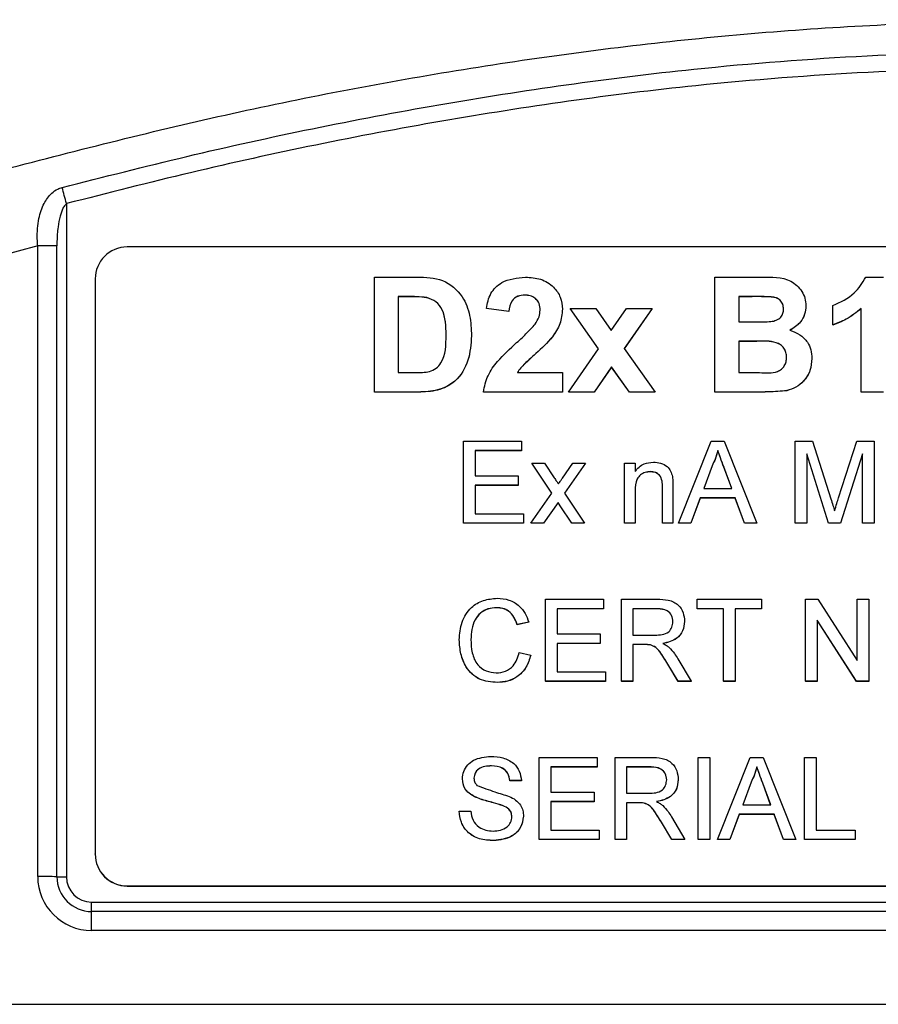
# Model space of a CAD drawing. Units: millimetres. Extents: x -5 to 599, y -5 to 425.
# Drawn here: x 107 to 111, y 192 to 197 of the extents above; entities that cross this region are included whole.
import ezdxf

# ---------------------------------------------------------------- set-up
doc = ezdxf.new("R2010")
doc.units = ezdxf.units.MM

msp = doc.modelspace()

# ---------------------------------------------------------------- linework, layer by layer
at = {"color": 0, "linetype": 'Continuous', "lineweight": 25}
for p, q in [((107.1913, 195.9364), (107.1913, 192.4257)), ((107.0413, 195.7166), (106.8356, 195.6602)), ((107.0413, 192.4274), (107.0413, 195.7166)), ((107.1413, 192.4263), (107.1413, 195.7154)), ((117.1743, 195.7102), (107.5077, 195.7102)), ((107.341, 195.5436), (107.341, 192.5455)), ((108.7963, 195.5528), (109.0186, 195.5528)), ((108.7963, 194.9538), (108.7963, 195.5528)), ((110.5708, 195.5528), (110.8117, 195.5528)), ((110.5708, 194.9538), (110.5708, 195.5528)), ((111.357, 195.5528), (111.4502, 195.5528)), ((108.974, 195.4516), (108.9208, 195.4516)), ((108.9208, 195.4516), (108.9208, 195.055)), ((108.974, 195.4511), (108.9208, 195.4511)), ((108.974, 195.4516), (108.974, 195.4511)), ((109.0693, 195.4463), (109.0693, 195.4457)), ((109.5808, 195.4594), (109.5808, 195.4588)), ((110.7649, 195.4516), (110.6953, 195.4516)), ((110.6953, 195.4516), (110.6953, 195.3194)), ((110.7649, 195.4511), (110.6953, 195.4511)), ((110.7649, 195.4516), (110.7649, 195.4511)), ((109.4968, 195.3739), (109.38, 195.3894)), ((109.38, 195.3894), (109.38, 195.3888)), ((109.4968, 195.3733), (109.38, 195.3888)), ((109.4968, 195.3739), (109.4968, 195.3733)), ((109.7769, 195.3863), (109.7769, 195.3857)), ((109.9649, 195.1796), (109.8159, 195.3894)), ((109.8159, 195.3894), (109.95, 195.3894)), ((109.8159, 195.3894), (109.8159, 195.3888)), ((109.9647, 195.1794), (109.8159, 195.3888)), ((109.95, 195.3894), (110.0312, 195.2751)), ((110.0312, 195.2751), (110.1106, 195.3894)), ((110.2439, 195.3894), (110.0986, 195.1803)), ((110.2439, 195.3888), (110.0988, 195.18)), ((110.1106, 195.3894), (110.2439, 195.3894)), ((110.2439, 195.3894), (110.2439, 195.3888)), ((111.0455, 195.4042), (111.0455, 195.4037)), ((111.1856, 195.3039), (111.1856, 195.405)), ((111.3335, 194.9538), (111.3335, 195.3894)), ((110.6953, 195.3194), (110.7748, 195.3194)), ((111.1856, 195.3039), (111.1856, 195.3033)), ((109.3022, 195.2472), (109.3022, 195.2466)), ((110.7903, 195.2183), (110.6953, 195.2183)), ((110.6953, 195.2183), (110.6953, 195.055)), ((110.7903, 195.2177), (110.6953, 195.2177)), ((110.7903, 195.2183), (110.7903, 195.2177)), ((109.6381, 195.1549), (109.6381, 195.1543)), ((109.8081, 194.9538), (109.9649, 195.1796)), ((110.0986, 195.1803), (110.2595, 194.9538)), ((111.0767, 195.1297), (111.0767, 195.1291)), ((108.9208, 195.055), (109.0089, 195.055)), ((109.5413, 195.055), (109.7769, 195.055)), ((109.7769, 195.055), (109.7769, 194.9538)), ((110.0323, 195.0847), (109.9414, 194.9538)), ((110.0323, 195.0841), (109.9414, 194.9533)), ((110.1253, 194.9538), (110.0323, 195.0847)), ((110.0323, 195.0847), (110.0323, 195.0841)), ((110.1253, 194.9533), (110.0323, 195.0841)), ((110.6953, 195.055), (110.8043, 195.055)), ((109.0252, 194.9538), (108.7963, 194.9538)), ((108.7963, 194.9538), (108.7963, 194.9533)), ((109.0252, 194.9533), (108.7963, 194.9533)), ((109.0252, 194.9538), (109.0252, 194.9533)), ((109.7769, 194.9538), (109.3645, 194.9538)), ((109.3645, 194.9538), (109.3645, 194.9533)), ((109.7769, 194.9533), (109.3645, 194.9533)), ((109.7769, 194.9538), (109.7769, 194.9533)), ((109.9414, 194.9538), (109.8081, 194.9538)), ((109.8081, 194.9538), (109.8081, 194.9533)), ((109.9414, 194.9533), (109.8081, 194.9533)), ((109.9414, 194.9538), (109.9414, 194.9533)), ((110.2595, 194.9538), (110.1253, 194.9538)), ((110.1253, 194.9538), (110.1253, 194.9533)), ((110.2595, 194.9533), (110.1253, 194.9533)), ((110.2595, 194.9538), (110.2595, 194.9533)), ((110.7763, 194.9538), (110.5708, 194.9538)), ((110.5708, 194.9538), (110.5708, 194.9533)), ((110.7763, 194.9533), (110.5708, 194.9533)), ((110.7763, 194.9538), (110.7763, 194.9533)), ((110.9465, 194.9613), (110.9465, 194.9607)), ((111.4502, 194.9538), (111.3335, 194.9538)), ((111.3335, 194.9538), (111.3335, 194.9533)), ((111.4502, 194.9533), (111.3335, 194.9533)), ((109.2605, 194.2701), (109.2605, 194.6979)), ((109.2605, 194.6979), (109.5623, 194.6979)), ((109.5623, 194.6979), (109.5623, 194.6485)), ((110.3818, 194.2701), (110.5518, 194.6979)), ((110.5518, 194.6979), (110.6199, 194.6979)), ((110.6199, 194.6979), (110.7898, 194.2701)), ((110.9892, 194.2701), (110.9892, 194.6979)), ((110.9892, 194.6979), (111.08, 194.6979)), ((111.08, 194.6979), (111.1757, 194.3977)), ((111.216, 194.4028), (111.3107, 194.6979)), ((111.3107, 194.6979), (111.4008, 194.6979)), ((111.4008, 194.6979), (111.4008, 194.2701)), ((109.5623, 194.6485), (109.3209, 194.6485)), ((109.3209, 194.6485), (109.3209, 194.5169)), ((109.5623, 194.6479), (109.3209, 194.6479)), ((109.5623, 194.6485), (109.5623, 194.6479)), ((110.5858, 194.6485), (110.5858, 194.6479)), ((111.1631, 194.2701), (111.0495, 194.632)), ((111.0495, 194.632), (111.0495, 194.2701)), ((111.1631, 194.2695), (111.0495, 194.6315)), ((111.3404, 194.632), (111.2262, 194.2701)), ((111.3404, 194.6315), (111.2262, 194.2695)), ((111.3404, 194.2701), (111.3404, 194.632)), ((109.7215, 194.4264), (109.6172, 194.5827)), ((109.6172, 194.5827), (109.683, 194.5827)), ((109.6172, 194.5827), (109.6172, 194.5821)), ((109.7213, 194.4261), (109.6172, 194.5821)), ((109.683, 194.5827), (109.7337, 194.5068)), ((109.7763, 194.5044), (109.8312, 194.5827)), ((109.8969, 194.5827), (109.7872, 194.4265)), ((109.8969, 194.5821), (109.7874, 194.4262)), ((109.8312, 194.5827), (109.8969, 194.5827)), ((109.8969, 194.5827), (109.8969, 194.5821)), ((110.1001, 194.2701), (110.1001, 194.5827)), ((110.1001, 194.5827), (110.155, 194.5827)), ((110.155, 194.5827), (110.155, 194.5391)), ((110.235, 194.5388), (110.235, 194.5382)), ((110.5566, 194.5695), (110.5128, 194.4511)), ((110.5566, 194.5689), (110.513, 194.4511)), ((110.5566, 194.5695), (110.5566, 194.5689)), ((110.6589, 194.4511), (110.6173, 194.5635)), ((110.6173, 194.5635), (110.6173, 194.5629)), ((110.6587, 194.4511), (110.6173, 194.5629)), ((109.3209, 194.5169), (109.5459, 194.5169)), ((109.5459, 194.5169), (109.5459, 194.4675)), ((109.5459, 194.4675), (109.3209, 194.4675)), ((109.3209, 194.4675), (109.3209, 194.3194)), ((109.5459, 194.4669), (109.3209, 194.4669)), ((109.5459, 194.4675), (109.5459, 194.4669)), ((110.155, 194.4377), (110.155, 194.2701)), ((110.2977, 194.2701), (110.2977, 194.4567)), ((110.3526, 194.4613), (110.3526, 194.2701)), ((110.5128, 194.4511), (110.6589, 194.4511)), ((109.6117, 194.2701), (109.7215, 194.4264)), ((109.7872, 194.4265), (109.8916, 194.2701)), ((110.4946, 194.4017), (110.4459, 194.2701)), ((110.4946, 194.4011), (110.4459, 194.2695)), ((110.6771, 194.4017), (110.4946, 194.4017)), ((110.4946, 194.4017), (110.4946, 194.4011)), ((110.6771, 194.4011), (110.4946, 194.4011)), ((110.7258, 194.2701), (110.6771, 194.4017)), ((110.6771, 194.4017), (110.6771, 194.4011)), ((110.7258, 194.2695), (110.6771, 194.4011)), ((109.7535, 194.3783), (109.6775, 194.2701)), ((109.7535, 194.3777), (109.6775, 194.2695)), ((109.765, 194.3613), (109.7535, 194.3783)), ((109.7535, 194.3783), (109.7535, 194.3777)), ((109.765, 194.3608), (109.7535, 194.3777)), ((109.8258, 194.2701), (109.765, 194.3613)), ((109.765, 194.3613), (109.765, 194.3608)), ((109.8258, 194.2695), (109.765, 194.3608)), ((109.3209, 194.3194), (109.5733, 194.3194)), ((109.5733, 194.3194), (109.5733, 194.2701)), ((109.5733, 194.2701), (109.2605, 194.2701)), ((109.2605, 194.2701), (109.2605, 194.2695)), ((109.5733, 194.2695), (109.2605, 194.2695)), ((109.5733, 194.2701), (109.5733, 194.2695)), ((109.6775, 194.2701), (109.6117, 194.2701)), ((109.6117, 194.2701), (109.6117, 194.2695)), ((109.6775, 194.2695), (109.6117, 194.2695)), ((109.6775, 194.2701), (109.6775, 194.2695)), ((109.8916, 194.2701), (109.8258, 194.2701)), ((109.8258, 194.2701), (109.8258, 194.2695)), ((109.8916, 194.2695), (109.8258, 194.2695)), ((109.8916, 194.2701), (109.8916, 194.2695)), ((110.155, 194.2701), (110.1001, 194.2701)), ((110.1001, 194.2701), (110.1001, 194.2695)), ((110.155, 194.2695), (110.1001, 194.2695)), ((110.155, 194.2701), (110.155, 194.2695)), ((110.3526, 194.2701), (110.2977, 194.2701)), ((110.2977, 194.2701), (110.2977, 194.2695)), ((110.3526, 194.2695), (110.2977, 194.2695)), ((110.3526, 194.2701), (110.3526, 194.2695)), ((110.4459, 194.2701), (110.3818, 194.2701)), ((110.3818, 194.2701), (110.3818, 194.2695)), ((110.4459, 194.2695), (110.3818, 194.2695)), ((110.4459, 194.2701), (110.4459, 194.2695)), ((110.7898, 194.2701), (110.7258, 194.2701)), ((110.7258, 194.2701), (110.7258, 194.2695)), ((110.7898, 194.2695), (110.7258, 194.2695)), ((110.7898, 194.2701), (110.7898, 194.2695)), ((111.0495, 194.2701), (110.9892, 194.2701)), ((110.9892, 194.2701), (110.9892, 194.2695)), ((111.0495, 194.2695), (110.9892, 194.2695)), ((111.0495, 194.2701), (111.0495, 194.2695)), ((111.2262, 194.2701), (111.1631, 194.2701)), ((111.1631, 194.2701), (111.1631, 194.2695)), ((111.2262, 194.2695), (111.1631, 194.2695)), ((111.2262, 194.2701), (111.2262, 194.2695)), ((111.4008, 194.2701), (111.3404, 194.2701)), ((111.3404, 194.2701), (111.3404, 194.2695)), ((111.4008, 194.2695), (111.3404, 194.2695)), ((111.4008, 194.2701), (111.4008, 194.2695)), ((109.6886, 193.4454), (109.6886, 193.8732)), ((109.6886, 193.8732), (109.9904, 193.8732)), ((109.9904, 193.8732), (109.9904, 193.8238)), ((110.0837, 193.4454), (110.0837, 193.8732)), ((110.0837, 193.8732), (110.2694, 193.8732)), ((110.4788, 193.8238), (110.4788, 193.8732)), ((110.4788, 193.8732), (110.8136, 193.8732)), ((110.8136, 193.8732), (110.8136, 193.8238)), ((111.0441, 193.4454), (111.0441, 193.8732)), ((111.0441, 193.8732), (111.1079, 193.8732)), ((111.1079, 193.8732), (111.313, 193.5539)), ((111.313, 193.5539), (111.313, 193.8732)), ((111.313, 193.8732), (111.3733, 193.8732)), ((111.3733, 193.8732), (111.3733, 193.4454)), ((109.4329, 193.8293), (109.4329, 193.8287)), ((109.9904, 193.8238), (109.7489, 193.8238)), ((109.7489, 193.8238), (109.7489, 193.6922)), ((109.9904, 193.8232), (109.7489, 193.8232)), ((109.9904, 193.8238), (109.9904, 193.8232)), ((110.2716, 193.8238), (110.144, 193.8238)), ((110.144, 193.8238), (110.144, 193.6867)), ((110.2716, 193.8232), (110.144, 193.8232)), ((110.2716, 193.8238), (110.2716, 193.8232)), ((110.616, 193.8238), (110.4788, 193.8238)), ((110.4788, 193.8238), (110.4788, 193.8232)), ((110.616, 193.8232), (110.4788, 193.8232)), ((110.616, 193.4454), (110.616, 193.8238)), ((110.8136, 193.8238), (110.6764, 193.8238)), ((110.6764, 193.8238), (110.6764, 193.4454)), ((110.8136, 193.8232), (110.6764, 193.8232)), ((110.8136, 193.8238), (110.8136, 193.8232)), ((109.6007, 193.7543), (109.5404, 193.7414)), ((109.6007, 193.7537), (109.5404, 193.7408)), ((109.5404, 193.7414), (109.5404, 193.7408)), ((109.6007, 193.7543), (109.6007, 193.7537)), ((110.413, 193.7578), (110.413, 193.7572)), ((111.3095, 193.4454), (111.1044, 193.7646)), ((111.1044, 193.7646), (111.1044, 193.4454)), ((111.3095, 193.4448), (111.1044, 193.764)), ((109.7489, 193.6922), (109.9739, 193.6922)), ((109.9739, 193.6922), (109.9739, 193.6428)), ((110.144, 193.6867), (110.2587, 193.6867)), ((109.2385, 193.6624), (109.2385, 193.6618)), ((109.9739, 193.6428), (109.7489, 193.6428)), ((109.7489, 193.6428), (109.7489, 193.4947)), ((109.9739, 193.6422), (109.7489, 193.6422)), ((109.9739, 193.6428), (109.9739, 193.6422)), ((110.2059, 193.6373), (110.144, 193.6373)), ((110.144, 193.6373), (110.144, 193.4454)), ((110.2059, 193.6367), (110.144, 193.6367)), ((110.2059, 193.6373), (110.2059, 193.6367)), ((110.2356, 193.6354), (110.2356, 193.6348)), ((109.5514, 193.5964), (109.6117, 193.5823)), ((109.6117, 193.5823), (109.6117, 193.5817)), ((110.3778, 193.5635), (110.448, 193.4454)), ((110.3788, 193.4454), (110.3255, 193.5357)), ((110.3255, 193.5357), (110.3255, 193.5351)), ((110.3788, 193.4448), (110.3255, 193.5351)), ((109.7489, 193.4947), (110.0014, 193.4947)), ((110.0014, 193.4947), (110.0014, 193.4454)), ((109.437, 193.4399), (109.437, 193.4393)), ((110.0014, 193.4454), (109.6886, 193.4454)), ((109.6886, 193.4454), (109.6886, 193.4448)), ((110.0014, 193.4448), (109.6886, 193.4448)), ((110.0014, 193.4454), (110.0014, 193.4448)), ((110.144, 193.4454), (110.0837, 193.4454)), ((110.0837, 193.4454), (110.0837, 193.4448)), ((110.144, 193.4448), (110.0837, 193.4448)), ((110.144, 193.4454), (110.144, 193.4448)), ((110.448, 193.4454), (110.3788, 193.4454)), ((110.3788, 193.4454), (110.3788, 193.4448)), ((110.448, 193.4448), (110.3788, 193.4448)), ((110.448, 193.4454), (110.448, 193.4448)), ((110.6764, 193.4454), (110.616, 193.4454)), ((110.616, 193.4454), (110.616, 193.4448)), ((110.6764, 193.4448), (110.616, 193.4448)), ((110.6764, 193.4454), (110.6764, 193.4448)), ((111.1044, 193.4454), (111.0441, 193.4454)), ((111.0441, 193.4454), (111.0441, 193.4448)), ((111.1044, 193.4448), (111.0441, 193.4448)), ((111.1044, 193.4454), (111.1044, 193.4448)), ((111.3733, 193.4454), (111.3095, 193.4454)), ((111.3095, 193.4454), (111.3095, 193.4448)), ((111.3733, 193.4448), (111.3095, 193.4448)), ((111.3733, 193.4454), (111.3733, 193.4448)), ((109.406, 193.0046), (109.406, 193.004)), ((109.6556, 192.6207), (109.6556, 193.0484)), ((109.6556, 193.0484), (109.9575, 193.0484)), ((109.9575, 192.9991), (109.716, 192.9991)), ((109.716, 192.9991), (109.716, 192.8675)), ((109.9575, 192.9985), (109.716, 192.9985)), ((109.9575, 193.0484), (109.9575, 192.9991)), ((109.9575, 192.9991), (109.9575, 192.9985)), ((110.0508, 192.6207), (110.0508, 193.0484)), ((110.0508, 193.0484), (110.2365, 193.0484)), ((110.2387, 192.9991), (110.1111, 192.9991)), ((110.1111, 192.9991), (110.1111, 192.862)), ((110.2387, 192.9985), (110.1111, 192.9985)), ((110.2387, 192.9991), (110.2387, 192.9985)), ((110.4843, 193.0484), (110.5447, 193.0484)), ((110.4843, 192.6207), (110.4843, 193.0484)), ((110.5447, 193.0484), (110.5447, 192.6207)), ((110.5849, 192.6207), (110.7548, 193.0484)), ((110.7548, 193.0484), (110.8229, 193.0484)), ((110.7889, 192.9991), (110.7889, 192.9985)), ((110.8229, 193.0484), (110.9929, 192.6207)), ((111.0386, 192.6207), (111.0386, 193.0484)), ((111.0386, 193.0484), (111.0989, 193.0484)), ((111.0989, 193.0484), (111.0989, 192.67)), ((109.255, 192.9368), (109.255, 192.9362)), ((109.5623, 192.9278), (109.502, 192.9278)), ((109.502, 192.9278), (109.502, 192.9272)), ((109.5623, 192.9272), (109.502, 192.9272)), ((109.5623, 192.9278), (109.5623, 192.9272)), ((110.38, 192.9331), (110.38, 192.9325)), ((110.7596, 192.9201), (110.7158, 192.8016)), ((110.7596, 192.9195), (110.716, 192.8016)), ((110.7596, 192.9201), (110.7596, 192.9195)), ((110.8619, 192.8016), (110.8203, 192.9141)), ((110.8203, 192.9141), (110.8203, 192.9135)), ((110.8617, 192.8016), (110.8203, 192.9135)), ((109.716, 192.8675), (109.941, 192.8675)), ((109.941, 192.8675), (109.941, 192.8181)), ((110.1111, 192.862), (110.2258, 192.862)), ((109.3182, 192.8443), (109.3182, 192.8437)), ((109.4673, 192.7969), (109.4673, 192.7964)), ((109.941, 192.8181), (109.716, 192.8181)), ((109.716, 192.8181), (109.716, 192.67)), ((109.941, 192.8175), (109.716, 192.8175)), ((109.941, 192.8181), (109.941, 192.8175)), ((110.1729, 192.8126), (110.1111, 192.8126)), ((110.1111, 192.8126), (110.1111, 192.6207)), ((110.1729, 192.812), (110.1111, 192.812)), ((110.1729, 192.8126), (110.1729, 192.812)), ((110.2027, 192.8106), (110.2027, 192.8101)), ((110.7158, 192.8016), (110.8619, 192.8016)), ((109.2385, 192.7687), (109.2989, 192.7687)), ((109.2385, 192.7687), (109.2385, 192.7682)), ((109.5733, 192.7421), (109.5733, 192.7415)), ((110.6976, 192.7523), (110.6489, 192.6207)), ((110.6976, 192.7517), (110.6489, 192.6201)), ((110.8801, 192.7523), (110.6976, 192.7523)), ((110.6976, 192.7523), (110.6976, 192.7517)), ((110.8801, 192.7517), (110.6976, 192.7517)), ((110.9288, 192.6207), (110.8801, 192.7523)), ((110.8801, 192.7523), (110.8801, 192.7517)), ((110.9288, 192.6201), (110.8801, 192.7517)), ((110.3459, 192.6207), (110.2926, 192.711)), ((110.2926, 192.711), (110.2926, 192.7104)), ((110.3459, 192.6201), (110.2926, 192.7104)), ((110.3449, 192.7387), (110.4151, 192.6207)), ((109.716, 192.67), (109.9684, 192.67)), ((109.9684, 192.67), (109.9684, 192.6207)), ((111.0989, 192.67), (111.302, 192.67)), ((111.302, 192.67), (111.302, 192.6207)), ((109.4178, 192.6152), (109.4178, 192.6146)), ((109.9684, 192.6207), (109.6556, 192.6207)), ((109.6556, 192.6207), (109.6556, 192.6201)), ((109.9684, 192.6201), (109.6556, 192.6201)), ((109.9684, 192.6207), (109.9684, 192.6201)), ((110.1111, 192.6207), (110.0508, 192.6207)), ((110.0508, 192.6207), (110.0508, 192.6201)), ((110.1111, 192.6201), (110.0508, 192.6201)), ((110.1111, 192.6207), (110.1111, 192.6201)), ((110.4151, 192.6207), (110.3459, 192.6207)), ((110.3459, 192.6207), (110.3459, 192.6201)), ((110.4151, 192.6201), (110.3459, 192.6201)), ((110.4151, 192.6207), (110.4151, 192.6201)), ((110.5447, 192.6207), (110.4843, 192.6207)), ((110.4843, 192.6207), (110.4843, 192.6201)), ((110.5447, 192.6201), (110.4843, 192.6201)), ((110.5447, 192.6207), (110.5447, 192.6201)), ((110.6489, 192.6207), (110.5849, 192.6207)), ((110.5849, 192.6207), (110.5849, 192.6201)), ((110.6489, 192.6201), (110.5849, 192.6201)), ((110.6489, 192.6207), (110.6489, 192.6201)), ((110.9929, 192.6207), (110.9288, 192.6207)), ((110.9288, 192.6207), (110.9288, 192.6201)), ((110.9929, 192.6201), (110.9288, 192.6201)), ((110.9929, 192.6207), (110.9929, 192.6201)), ((111.302, 192.6207), (111.0386, 192.6207)), ((111.0386, 192.6207), (111.0386, 192.6201)), ((111.302, 192.6201), (111.0386, 192.6201)), ((111.302, 192.6207), (111.302, 192.6201)), ((107.341, 192.5443), (107.341, 192.5455)), ((107.5077, 192.3789), (117.1743, 192.3789)), ((107.5077, 192.3777), (107.5077, 192.3789)), ((107.5077, 192.3777), (117.1743, 192.3777)), ((107.3226, 192.2944), (117.3226, 192.2944)), ((107.3226, 192.2451), (107.3226, 192.2944)), ((107.3226, 192.1463), (107.3226, 192.2451)), ((117.3226, 192.2451), (107.3226, 192.2451)), ((117.3226, 192.1463), (107.3226, 192.1463)), ((106.7944, 191.7612), (117.8507, 191.7612)), ((106.7946, 191.7612), (117.8505, 191.7612))]:
    msp.add_line(p, q, dxfattribs=at)
for centre, radius, start, end in [((91.882, 191.9157), 15.8284, 14.71566, 15.03023), ((107.0454, 191.7699), 3.9467, 88.6076, 90.0594), ((107.5076, 195.5436), 0.1666, 89.9825, 179.9825), ((107.5076, 192.5455), 0.1666, 180.0175, 270.0175), ((107.5076, 192.5443), 0.1666, 180.0175, 270.0175), ((107.3225, 192.4275), 0.2812, 180.0175, 270.0175), ((107.0454, 188.4808), 3.9467, 88.6076, 90.0594), ((107.3225, 192.4263), 0.1813, 180.0175, 270.0175), ((107.1892, 194.399), 1.9733, 268.6076, 270.0594), ((107.3225, 192.4257), 0.1313, 180.0175, 270.0175)]:
    msp.add_arc(centre, radius, start, end, dxfattribs=at)
for points, knots in [([(106.7172, 196.0757), (107.1124, 196.1788), (107.9029, 196.3851), (109.1106, 196.6231), (110.3342, 196.7953), (111.6507, 196.8949), (112.9681, 196.8957), (114.2778, 196.7987), (115.5022, 196.6288), (116.7211, 196.3903), (117.5257, 196.1806), (117.928, 196.0757)], [0, 0, 0, 0, 0.107841, 0.215668, 0.324819, 0.433958, 0.564023, 0.672254, 0.780496, 0.890241, 1, 1, 1, 1]), ([(107.169, 196.0204), (107.3851, 196.0755), (108.0347, 196.2409), (109.1305, 196.4648), (110.6146, 196.6766), (112.2717, 196.7616), (114.0843, 196.6709), (115.8262, 196.4241), (116.9446, 196.1505), (117.4762, 196.0204)], [0, 0, 0, 0, 0.06413, 0.192792, 0.32143, 0.494985, 0.669011, 0.84267, 1, 1, 1, 1]), ([(117.4539, 195.9364), (116.9242, 196.066), (115.8105, 196.3385), (114.0762, 196.5843), (112.2722, 196.6746), (110.6228, 196.59), (109.1451, 196.3791), (108.0537, 196.1561), (107.4066, 195.9913), (107.1913, 195.9364)], [0, 0, 0, 0, 0.157443, 0.331029, 0.504983, 0.678465, 0.807125, 0.935809, 1, 1, 1, 1]), ([(107.0413, 195.7166), (107.0405, 195.7285), (107.0373, 195.7769), (107.0432, 195.8537), (107.0688, 195.9345), (107.1053, 195.9852), (107.1411, 196.0112), (107.1613, 196.0179), (107.169, 196.0204)], [0, 0, 0, 0, 0.097717, 0.397725, 0.634931, 0.82649, 0.93421, 1, 1, 1, 1]), ([(107.1913, 195.9364), (107.1862, 195.931), (107.179, 195.9233), (107.1676, 195.9013), (107.1559, 195.8667), (107.1457, 195.8092), (107.1417, 195.7569), (107.1413, 195.7236), (107.1413, 195.7154)], [0, 0, 0, 0, 0.094869, 0.136155, 0.321166, 0.569649, 0.894726, 1, 1, 1, 1]), ([(109.0186, 195.5528), (109.0645, 195.5521), (109.1557, 195.551), (109.2573, 195.4627), (109.2981, 195.3531), (109.3008, 195.2826), (109.3022, 195.2472)], [0, 0, 0, 0, 0.280516, 0.558298, 0.778782, 1, 1, 1, 1]), ([(109.38, 195.3894), (109.3853, 195.4163), (109.3958, 195.47), (109.4689, 195.5429), (109.5399, 195.549), (109.5833, 195.5528)], [0, 0, 0, 0, 0.281265, 0.560565, 1, 1, 1, 1]), ([(109.5833, 195.5528), (109.6103, 195.5513), (109.6641, 195.5485), (109.7297, 195.5076), (109.7698, 195.4494), (109.7746, 195.4073), (109.7769, 195.3863)], [0, 0, 0, 0, 0.280767, 0.559545, 0.779936, 1, 1, 1, 1]), ([(110.8117, 195.5528), (110.8663, 195.5542), (110.9483, 195.5564), (111.0197, 195.4914), (111.0426, 195.4437), (111.0445, 195.4174), (111.0455, 195.4042)], [0, 0, 0, 0, 0.499726, 0.748942, 0.874458, 1, 1, 1, 1]), ([(111.1856, 195.405), (111.2263, 195.4231), (111.2988, 195.4555), (111.3392, 195.5231), (111.357, 195.5528)], [0, 0, 0, 0, 0.561037, 1, 1, 1, 1]), ([(109.0693, 195.4463), (109.0516, 195.4483), (109.0199, 195.4518), (108.988, 195.4517), (108.974, 195.4516)], [0, 0, 0, 0, 0.559752, 1, 1, 1, 1]), ([(109.0693, 195.4457), (109.0516, 195.4477), (109.0199, 195.4512), (108.988, 195.4511), (108.974, 195.4511)], [0, 0, 0, 0, 0.559752, 1, 1, 1, 1]), ([(109.1699, 195.2518), (109.1694, 195.2975), (109.1687, 195.361), (109.1199, 195.4291), (109.0862, 195.4405), (109.0693, 195.4463)], [0, 0, 0, 0, 0.560182, 0.780101, 1, 1, 1, 1]), ([(109.1699, 195.2513), (109.1694, 195.2969), (109.1687, 195.3604), (109.1199, 195.4285), (109.0862, 195.44), (109.0693, 195.4457)], [0, 0, 0, 0, 0.560182, 0.780101, 1, 1, 1, 1]), ([(109.5808, 195.4594), (109.5681, 195.4586), (109.5427, 195.4569), (109.5047, 195.427), (109.4998, 195.394), (109.4968, 195.3739)], [0, 0, 0, 0, 0.2814149, 0.5607359, 1, 1, 1, 1]), ([(109.5808, 195.4588), (109.5681, 195.458), (109.5427, 195.4563), (109.5047, 195.4264), (109.4998, 195.3934), (109.4968, 195.3733)], [0, 0, 0, 0, 0.281415, 0.560736, 1, 1, 1, 1]), ([(109.6602, 195.3803), (109.6595, 195.3923), (109.658, 195.4162), (109.6368, 195.4439), (109.6089, 195.4577), (109.5902, 195.4588), (109.5808, 195.4594)], [0, 0, 0, 0, 0.280349, 0.558515, 0.779047, 1, 1, 1, 1]), ([(109.6602, 195.3797), (109.6595, 195.3917), (109.658, 195.4156), (109.6368, 195.4433), (109.6089, 195.4571), (109.5902, 195.4583), (109.5808, 195.4588)], [0, 0, 0, 0, 0.280349, 0.558515, 0.779047, 1, 1, 1, 1]), ([(110.9288, 195.3869), (110.9281, 195.3953), (110.9269, 195.4121), (110.9118, 195.4333), (110.8902, 195.4471), (110.8397, 195.4523), (110.7981, 195.4519), (110.7649, 195.4516)], [0, 0, 0, 0, 0.124773, 0.249236, 0.373749, 0.498711, 1, 1, 1, 1]), ([(110.9288, 195.3863), (110.9281, 195.3947), (110.9269, 195.4115), (110.9118, 195.4327), (110.8902, 195.4465), (110.8397, 195.4517), (110.7981, 195.4513), (110.7649, 195.4511)], [0, 0, 0, 0, 0.1247734, 0.2492355, 0.3737494, 0.4987107, 1, 1, 1, 1]), ([(109.6336, 195.3073), (109.6418, 195.3198), (109.6564, 195.3422), (109.659, 195.3686), (109.6602, 195.3803)], [0, 0, 0, 0, 0.560032, 1, 1, 1, 1]), ([(109.7769, 195.3863), (109.774, 195.3602), (109.7681, 195.3082), (109.7177, 195.2275), (109.6683, 195.1824), (109.6381, 195.1549)], [0, 0, 0, 0, 0.279259, 0.559231, 1, 1, 1, 1]), ([(109.7769, 195.3857), (109.774, 195.3597), (109.7681, 195.3076), (109.7177, 195.2269), (109.6683, 195.1818), (109.6381, 195.1543)], [0, 0, 0, 0, 0.279259, 0.559231, 1, 1, 1, 1]), ([(110.8632, 195.3214), (110.8727, 195.3231), (110.8916, 195.3266), (110.9146, 195.3421), (110.9272, 195.3642), (110.9283, 195.3793), (110.9288, 195.3869)], [0, 0, 0, 0, 0.280529, 0.55997, 0.779715, 1, 1, 1, 1]), ([(111.0455, 195.4042), (111.0442, 195.3892), (111.0415, 195.3591), (111.0151, 195.3102), (110.9821, 195.2891), (110.962, 195.2763)], [0, 0, 0, 0, 0.280844, 0.561549, 1, 1, 1, 1]), ([(111.0455, 195.4037), (111.0442, 195.3886), (111.0415, 195.3585), (111.0151, 195.3096), (110.9821, 195.2885), (110.962, 195.2757)], [0, 0, 0, 0, 0.280844, 0.561549, 1, 1, 1, 1]), ([(111.3335, 195.3894), (111.3083, 195.3692), (111.2633, 195.333), (111.2094, 195.3128), (111.1856, 195.3039)], [0, 0, 0, 0, 0.559758, 1, 1, 1, 1]), ([(111.3335, 195.3888), (111.3083, 195.3686), (111.2633, 195.3324), (111.2094, 195.3122), (111.1856, 195.3033)], [0, 0, 0, 0, 0.5597584, 1, 1, 1, 1]), ([(110.7748, 195.3194), (110.7914, 195.3193), (110.8208, 195.3192), (110.8503, 195.3207), (110.8632, 195.3214)], [0, 0, 0, 0, 0.560066, 1, 1, 1, 1]), ([(109.5377, 195.2117), (109.5566, 195.2286), (109.5902, 195.2588), (109.6203, 195.2925), (109.6336, 195.3073)], [0, 0, 0, 0, 0.5602, 1, 1, 1, 1]), ([(110.962, 195.2763), (110.9797, 195.2697), (111.015, 195.2565), (111.0531, 195.2185), (111.0739, 195.1741), (111.0757, 195.1445), (111.0767, 195.1297)], [0, 0, 0, 0, 0.280055, 0.559635, 0.77967, 1, 1, 1, 1]), ([(109.0089, 195.055), (109.0342, 195.055), (109.0721, 195.055), (109.1192, 195.0753), (109.1691, 195.1341), (109.1695, 195.1995), (109.1699, 195.2518)], [0, 0, 0, 0, 0.251181, 0.376479, 0.501445, 1, 1, 1, 1]), ([(109.3022, 195.2472), (109.2992, 195.2041), (109.2934, 195.1182), (109.2298, 195.009), (109.1271, 194.9572), (109.0592, 194.955), (109.0252, 194.9538)], [0, 0, 0, 0, 0.280642, 0.559472, 0.779057, 1, 1, 1, 1]), ([(109.3022, 195.2466), (109.2992, 195.2035), (109.2934, 195.1176), (109.2298, 195.0084), (109.1271, 194.9566), (109.0592, 194.9544), (109.0252, 194.9533)], [0, 0, 0, 0, 0.280642, 0.559472, 0.779057, 1, 1, 1, 1]), ([(109.3645, 194.9538), (109.3706, 194.9831), (109.383, 195.0417), (109.4475, 195.1285), (109.5035, 195.1802), (109.5377, 195.2117)], [0, 0, 0, 0, 0.279473, 0.559274, 1, 1, 1, 1]), ([(110.9444, 195.1349), (110.9439, 195.1433), (110.943, 195.1602), (110.9319, 195.1834), (110.9139, 195.2015), (110.8671, 195.222), (110.8244, 195.2199), (110.7903, 195.2183)], [0, 0, 0, 0, 0.125168, 0.250022, 0.374839, 0.499742, 1, 1, 1, 1]), ([(110.9444, 195.1343), (110.9439, 195.1428), (110.943, 195.1596), (110.9319, 195.1828), (110.9139, 195.201), (110.8671, 195.2214), (110.8244, 195.2193), (110.7903, 195.2177)], [0, 0, 0, 0, 0.125168, 0.2500225, 0.3748387, 0.4997424, 1, 1, 1, 1]), ([(109.6381, 195.1549), (109.6263, 195.1442), (109.607, 195.1267), (109.5805, 195.1021), (109.5583, 195.0806), (109.547, 195.0635), (109.5413, 195.055)], [0, 0, 0, 0, 0.340053, 0.560089, 0.780125, 1, 1, 1, 1]), ([(109.6381, 195.1543), (109.6263, 195.1437), (109.607, 195.1262), (109.5805, 195.1015), (109.5583, 195.08), (109.547, 195.0629), (109.5413, 195.0544)], [0, 0, 0, 0, 0.340053, 0.560089, 0.780125, 1, 1, 1, 1]), ([(110.8043, 195.055), (110.8362, 195.0527), (110.8762, 195.0499), (110.9184, 195.0717), (110.9339, 195.0897), (110.9432, 195.1115), (110.944, 195.1271), (110.9444, 195.1349)], [0, 0, 0, 0, 0.50018, 0.624975, 0.74991, 0.874826, 1, 1, 1, 1]), ([(111.0767, 195.1297), (111.0749, 195.108), (111.0715, 195.0648), (111.0377, 195.0132), (110.9953, 194.9764), (110.9628, 194.9663), (110.9465, 194.9613)], [0, 0, 0, 0, 0.280043, 0.559673, 0.779965, 1, 1, 1, 1]), ([(111.0767, 195.1291), (111.0749, 195.1075), (111.0715, 195.0642), (111.0377, 195.0126), (110.9953, 194.9758), (110.9628, 194.9657), (110.9465, 194.9607)], [0, 0, 0, 0, 0.280043, 0.559673, 0.779965, 1, 1, 1, 1]), ([(110.9465, 194.9613), (110.9148, 194.9585), (110.8582, 194.9537), (110.8013, 194.9538), (110.7763, 194.9538)], [0, 0, 0, 0, 0.559786, 1, 1, 1, 1]), ([(110.9465, 194.9607), (110.9148, 194.9579), (110.8582, 194.9531), (110.8013, 194.9532), (110.7763, 194.9533)], [0, 0, 0, 0, 0.559786, 1, 1, 1, 1]), ([(110.5858, 194.6485), (110.5817, 194.6332), (110.5744, 194.606), (110.562, 194.5806), (110.5566, 194.5695)], [0, 0, 0, 0, 0.559915, 1, 1, 1, 1]), ([(110.5858, 194.6479), (110.5817, 194.6327), (110.5744, 194.6054), (110.562, 194.5801), (110.5566, 194.5689)], [0, 0, 0, 0, 0.559915, 1, 1, 1, 1]), ([(110.6173, 194.5635), (110.6114, 194.5794), (110.6009, 194.6077), (110.5904, 194.636), (110.5858, 194.6485)], [0, 0, 0, 0, 0.560002, 1, 1, 1, 1]), ([(110.6173, 194.5629), (110.6114, 194.5788), (110.6009, 194.6071), (110.5904, 194.6354), (110.5858, 194.6479)], [0, 0, 0, 0, 0.560002, 1, 1, 1, 1]), ([(110.155, 194.5391), (110.1614, 194.5473), (110.1743, 194.5639), (110.2068, 194.5842), (110.2338, 194.5867), (110.2503, 194.5882)], [0, 0, 0, 0, 0.2805539, 0.5608154, 1, 1, 1, 1]), ([(110.235, 194.5388), (110.2258, 194.5381), (110.2075, 194.5365), (110.1826, 194.5234), (110.1564, 194.4918), (110.1556, 194.46), (110.155, 194.4377)], [0, 0, 0, 0, 0.1872728, 0.3743615, 0.56054, 1, 1, 1, 1]), ([(110.2977, 194.4567), (110.2976, 194.4678), (110.2975, 194.4898), (110.2862, 194.5201), (110.2611, 194.5365), (110.2437, 194.538), (110.235, 194.5388)], [0, 0, 0, 0, 0.28168, 0.559785, 0.779587, 1, 1, 1, 1]), ([(110.2503, 194.5882), (110.2631, 194.5871), (110.2886, 194.585), (110.3215, 194.5686), (110.342, 194.5418), (110.3472, 194.5223), (110.3498, 194.5126)], [0, 0, 0, 0, 0.280216, 0.559971, 0.779636, 1, 1, 1, 1]), ([(109.7337, 194.5068), (109.7377, 194.5008), (109.7449, 194.4901), (109.7521, 194.4793), (109.7553, 194.4745)], [0, 0, 0, 0, 0.559998, 1, 1, 1, 1]), ([(109.7553, 194.4745), (109.7592, 194.4801), (109.7662, 194.4901), (109.7732, 194.5001), (109.7763, 194.5044)], [0, 0, 0, 0, 0.56, 1, 1, 1, 1]), ([(110.235, 194.5382), (110.2258, 194.5375), (110.2075, 194.5359), (110.1826, 194.5228), (110.1564, 194.4912), (110.1556, 194.4594), (110.155, 194.4371)], [0, 0, 0, 0, 0.187273, 0.374362, 0.56054, 1, 1, 1, 1]), ([(110.2977, 194.4561), (110.2976, 194.4672), (110.2975, 194.4892), (110.2862, 194.5195), (110.2611, 194.5359), (110.2437, 194.5375), (110.235, 194.5382)], [0, 0, 0, 0, 0.2816799, 0.5597852, 0.7795872, 1, 1, 1, 1]), ([(110.3498, 194.5126), (110.3508, 194.5031), (110.3526, 194.486), (110.3526, 194.4689), (110.3526, 194.4613)], [0, 0, 0, 0, 0.559791, 1, 1, 1, 1]), ([(111.1757, 194.3977), (111.1793, 194.386), (111.1859, 194.3651), (111.1922, 194.3441), (111.195, 194.3349)], [0, 0, 0, 0, 0.560002, 1, 1, 1, 1]), ([(111.195, 194.3349), (111.1988, 194.3476), (111.2057, 194.3703), (111.2128, 194.3929), (111.216, 194.4028)], [0, 0, 0, 0, 0.559997, 1, 1, 1, 1]), ([(109.2385, 193.6624), (109.2409, 193.6933), (109.2455, 193.7549), (109.2932, 193.8305), (109.3632, 193.8719), (109.4116, 193.8764), (109.4358, 193.8786)], [0, 0, 0, 0, 0.280492, 0.55957, 0.779615, 1, 1, 1, 1]), ([(109.4358, 193.8786), (109.4567, 193.8771), (109.4986, 193.874), (109.55, 193.843), (109.5844, 193.8009), (109.5953, 193.7698), (109.6007, 193.7543)], [0, 0, 0, 0, 0.280081, 0.559449, 0.779549, 1, 1, 1, 1]), ([(110.2694, 193.8732), (110.2891, 193.8729), (110.3283, 193.8725), (110.3811, 193.8492), (110.4083, 193.8041), (110.4114, 193.7732), (110.413, 193.7578)], [0, 0, 0, 0, 0.281671, 0.559202, 0.779411, 1, 1, 1, 1]), ([(109.4329, 193.8293), (109.4177, 193.8282), (109.3875, 193.8262), (109.3471, 193.8032), (109.3056, 193.7506), (109.3017, 193.6989), (109.2989, 193.6627)], [0, 0, 0, 0, 0.187223, 0.373906, 0.560736, 1, 1, 1, 1]), ([(109.4329, 193.8287), (109.4177, 193.8277), (109.3875, 193.8256), (109.3471, 193.8026), (109.3056, 193.75), (109.3017, 193.6984), (109.2989, 193.6621)], [0, 0, 0, 0, 0.187223, 0.373906, 0.560736, 1, 1, 1, 1]), ([(109.5404, 193.7414), (109.5357, 193.7547), (109.5262, 193.7812), (109.4997, 193.8117), (109.4661, 193.8273), (109.4439, 193.8286), (109.4329, 193.8293)], [0, 0, 0, 0, 0.280553, 0.559739, 0.779654, 1, 1, 1, 1]), ([(109.5404, 193.7408), (109.5357, 193.7541), (109.5262, 193.7806), (109.4997, 193.8111), (109.4661, 193.8267), (109.4439, 193.828), (109.4329, 193.8287)], [0, 0, 0, 0, 0.280553, 0.559739, 0.779654, 1, 1, 1, 1]), ([(110.3526, 193.7565), (110.3513, 193.7677), (110.3487, 193.79), (110.3189, 193.8209), (110.2896, 193.8227), (110.2716, 193.8238)], [0, 0, 0, 0, 0.280406, 0.559981, 1, 1, 1, 1]), ([(110.3526, 193.7559), (110.3513, 193.7671), (110.3487, 193.7895), (110.3189, 193.8203), (110.2896, 193.8221), (110.2716, 193.8232)], [0, 0, 0, 0, 0.280406, 0.559981, 1, 1, 1, 1]), ([(110.2587, 193.6867), (110.2711, 193.6869), (110.2959, 193.6874), (110.3302, 193.6994), (110.3493, 193.7272), (110.3515, 193.7468), (110.3526, 193.7565)], [0, 0, 0, 0, 0.281563, 0.560238, 0.779872, 1, 1, 1, 1]), ([(110.413, 193.7578), (110.4112, 193.7411), (110.4076, 193.7078), (110.3682, 193.6584), (110.3255, 193.6487), (110.2994, 193.6428)], [0, 0, 0, 0, 0.280517, 0.560502, 1, 1, 1, 1]), ([(110.413, 193.7572), (110.4112, 193.7405), (110.4076, 193.7072), (110.3682, 193.6578), (110.3255, 193.6481), (110.2994, 193.6422)], [0, 0, 0, 0, 0.280517, 0.560502, 1, 1, 1, 1]), ([(109.437, 193.4399), (109.4049, 193.4422), (109.3409, 193.4469), (109.2733, 193.5119), (109.2438, 193.5881), (109.2403, 193.6377), (109.2385, 193.6624)], [0, 0, 0, 0, 0.279955, 0.558088, 0.778912, 1, 1, 1, 1]), ([(109.437, 193.4393), (109.4049, 193.4417), (109.3409, 193.4463), (109.2733, 193.5113), (109.2438, 193.5875), (109.2403, 193.6371), (109.2385, 193.6618)], [0, 0, 0, 0, 0.279955, 0.558088, 0.778912, 1, 1, 1, 1]), ([(109.2989, 193.6627), (109.3001, 193.6397), (109.3025, 193.5939), (109.3274, 193.5324), (109.3771, 193.4955), (109.4132, 193.4913), (109.4313, 193.4892)], [0, 0, 0, 0, 0.281245, 0.560716, 0.780138, 1, 1, 1, 1]), ([(110.2356, 193.6354), (110.2301, 193.6361), (110.2202, 193.6373), (110.2103, 193.6373), (110.2059, 193.6373)], [0, 0, 0, 0, 0.559853, 1, 1, 1, 1]), ([(110.2356, 193.6348), (110.2301, 193.6355), (110.2202, 193.6368), (110.2103, 193.6367), (110.2059, 193.6367)], [0, 0, 0, 0, 0.5598527, 1, 1, 1, 1]), ([(110.3255, 193.5357), (110.3123, 193.5576), (110.294, 193.588), (110.2642, 193.6242), (110.2451, 193.6316), (110.2356, 193.6354)], [0, 0, 0, 0, 0.56088, 0.780729, 1, 1, 1, 1]), ([(110.3255, 193.5351), (110.3123, 193.557), (110.294, 193.5874), (110.2642, 193.6236), (110.2451, 193.6311), (110.2356, 193.6348)], [0, 0, 0, 0, 0.56088, 0.780729, 1, 1, 1, 1]), ([(110.2994, 193.6428), (110.3061, 193.6395), (110.3179, 193.6337), (110.3282, 193.6254), (110.3327, 193.6217)], [0, 0, 0, 0, 0.56012, 1, 1, 1, 1]), ([(110.3327, 193.6217), (110.3423, 193.6117), (110.3593, 193.5939), (110.3722, 193.5727), (110.3778, 193.5635)], [0, 0, 0, 0, 0.559794, 1, 1, 1, 1]), ([(109.4313, 193.4892), (109.4478, 193.4908), (109.4806, 193.494), (109.5307, 193.5303), (109.5435, 193.5713), (109.5514, 193.5964)], [0, 0, 0, 0, 0.280711, 0.560905, 1, 1, 1, 1]), ([(109.6117, 193.5823), (109.6046, 193.5604), (109.5905, 193.5167), (109.5453, 193.4689), (109.491, 193.4434), (109.455, 193.4411), (109.437, 193.4399)], [0, 0, 0, 0, 0.280256, 0.559546, 0.779589, 1, 1, 1, 1]), ([(109.6117, 193.5817), (109.6046, 193.5598), (109.5905, 193.5161), (109.5453, 193.4683), (109.491, 193.4428), (109.455, 193.4405), (109.437, 193.4393)], [0, 0, 0, 0, 0.280256, 0.559546, 0.779589, 1, 1, 1, 1]), ([(109.255, 192.9368), (109.2564, 192.95), (109.2593, 192.9763), (109.2807, 193.0109), (109.327, 193.0466), (109.372, 193.0509), (109.4036, 193.0539)], [0, 0, 0, 0, 0.187029, 0.374124, 0.56114, 1, 1, 1, 1]), ([(109.4036, 193.0539), (109.4248, 193.0526), (109.4671, 193.0499), (109.5219, 193.023), (109.5554, 192.9776), (109.56, 192.9444), (109.5623, 192.9278)], [0, 0, 0, 0, 0.280797, 0.560151, 0.779877, 1, 1, 1, 1]), ([(109.406, 193.0046), (109.3944, 193.0042), (109.3711, 193.0033), (109.3402, 192.9913), (109.3191, 192.9682), (109.3166, 192.9499), (109.3154, 192.9407)], [0, 0, 0, 0, 0.28129, 0.56082, 0.78068, 1, 1, 1, 1]), ([(109.406, 193.004), (109.3944, 193.0036), (109.3711, 193.0027), (109.3402, 192.9908), (109.3191, 192.9676), (109.3166, 192.9493), (109.3154, 192.9401)], [0, 0, 0, 0, 0.28129, 0.56082, 0.78068, 1, 1, 1, 1]), ([(109.502, 192.9278), (109.4997, 192.9406), (109.4951, 192.9661), (109.4606, 193.001), (109.4267, 193.0032), (109.406, 193.0046)], [0, 0, 0, 0, 0.2810967, 0.5602874, 1, 1, 1, 1]), ([(109.502, 192.9272), (109.4997, 192.94), (109.4951, 192.9655), (109.4606, 193.0005), (109.4267, 193.0026), (109.406, 193.004)], [0, 0, 0, 0, 0.281097, 0.560287, 1, 1, 1, 1]), ([(110.2365, 193.0484), (110.2562, 193.0482), (110.2954, 193.0478), (110.3481, 193.0245), (110.3754, 192.9794), (110.3785, 192.9485), (110.38, 192.9331)], [0, 0, 0, 0, 0.281671, 0.559202, 0.779411, 1, 1, 1, 1]), ([(110.3197, 192.9318), (110.3184, 192.943), (110.3157, 192.9653), (110.286, 192.9962), (110.2567, 192.998), (110.2387, 192.9991)], [0, 0, 0, 0, 0.280406, 0.559981, 1, 1, 1, 1]), ([(110.3197, 192.9312), (110.3184, 192.9424), (110.3157, 192.9648), (110.286, 192.9956), (110.2567, 192.9974), (110.2387, 192.9985)], [0, 0, 0, 0, 0.280406, 0.559981, 1, 1, 1, 1]), ([(110.7889, 192.9991), (110.7848, 192.9838), (110.7775, 192.9566), (110.7651, 192.9312), (110.7596, 192.9201)], [0, 0, 0, 0, 0.559915, 1, 1, 1, 1]), ([(110.7889, 192.9985), (110.7848, 192.9832), (110.7775, 192.956), (110.7651, 192.9306), (110.7596, 192.9195)], [0, 0, 0, 0, 0.559915, 1, 1, 1, 1]), ([(110.8203, 192.9141), (110.8144, 192.9299), (110.8039, 192.9583), (110.7935, 192.9866), (110.7889, 192.9991)], [0, 0, 0, 0, 0.560002, 1, 1, 1, 1]), ([(110.8203, 192.9135), (110.8144, 192.9294), (110.8039, 192.9577), (110.7935, 192.986), (110.7889, 192.9985)], [0, 0, 0, 0, 0.560002, 1, 1, 1, 1]), ([(109.3182, 192.8443), (109.3086, 192.8498), (109.2894, 192.8607), (109.2618, 192.8907), (109.2576, 192.9193), (109.255, 192.9368)], [0, 0, 0, 0, 0.281445, 0.562273, 1, 1, 1, 1]), ([(109.3182, 192.8437), (109.3086, 192.8492), (109.2894, 192.8601), (109.2618, 192.8901), (109.2576, 192.9188), (109.255, 192.9362)], [0, 0, 0, 0, 0.281445, 0.562273, 1, 1, 1, 1]), ([(109.3154, 192.9407), (109.3161, 192.9328), (109.3174, 192.9185), (109.3267, 192.9077), (109.3307, 192.9029)], [0, 0, 0, 0, 0.559617, 1, 1, 1, 1]), ([(109.3307, 192.9029), (109.3617, 192.8912), (109.4171, 192.8701), (109.474, 192.8531), (109.499, 192.8455)], [0, 0, 0, 0, 0.558382, 1, 1, 1, 1]), ([(110.2258, 192.862), (110.2382, 192.8622), (110.263, 192.8627), (110.2973, 192.8747), (110.3164, 192.9025), (110.3186, 192.922), (110.3197, 192.9318)], [0, 0, 0, 0, 0.281563, 0.560238, 0.779872, 1, 1, 1, 1]), ([(110.38, 192.9331), (110.3783, 192.9164), (110.3747, 192.883), (110.3353, 192.8337), (110.2926, 192.824), (110.2665, 192.8181)], [0, 0, 0, 0, 0.280517, 0.560502, 1, 1, 1, 1]), ([(110.38, 192.9325), (110.3783, 192.9158), (110.3747, 192.8825), (110.3353, 192.8331), (110.2926, 192.8234), (110.2665, 192.8175)], [0, 0, 0, 0, 0.280517, 0.560502, 1, 1, 1, 1]), ([(109.499, 192.8455), (109.5104, 192.8398), (109.533, 192.8283), (109.5576, 192.802), (109.5713, 192.772), (109.5726, 192.752), (109.5733, 192.7421)], [0, 0, 0, 0, 0.2803713, 0.5599089, 0.7798589, 1, 1, 1, 1]), ([(109.4673, 192.7969), (109.4504, 192.8024), (109.4226, 192.8113), (109.3831, 192.8212), (109.3499, 192.8307), (109.3288, 192.8398), (109.3182, 192.8443)], [0, 0, 0, 0, 0.339939, 0.560025, 0.780082, 1, 1, 1, 1]), ([(109.4673, 192.7964), (109.4504, 192.8018), (109.4226, 192.8107), (109.3831, 192.8207), (109.3499, 192.8302), (109.3288, 192.8392), (109.3182, 192.8437)], [0, 0, 0, 0, 0.339939, 0.560025, 0.780082, 1, 1, 1, 1]), ([(109.5129, 192.7392), (109.5122, 192.7466), (109.5109, 192.7613), (109.4952, 192.7838), (109.4779, 192.792), (109.4673, 192.7969)], [0, 0, 0, 0, 0.280089, 0.55997, 1, 1, 1, 1]), ([(109.5129, 192.7386), (109.5122, 192.746), (109.5109, 192.7607), (109.4952, 192.7832), (109.4779, 192.7914), (109.4673, 192.7964)], [0, 0, 0, 0, 0.280089, 0.55997, 1, 1, 1, 1]), ([(110.2027, 192.8106), (110.1972, 192.8114), (110.1873, 192.8126), (110.1773, 192.8126), (110.1729, 192.8126)], [0, 0, 0, 0, 0.559853, 1, 1, 1, 1]), ([(110.2027, 192.8101), (110.1972, 192.8108), (110.1873, 192.812), (110.1773, 192.812), (110.1729, 192.812)], [0, 0, 0, 0, 0.559853, 1, 1, 1, 1]), ([(110.2926, 192.711), (110.2794, 192.7329), (110.261, 192.7633), (110.2312, 192.7995), (110.2122, 192.8069), (110.2027, 192.8106)], [0, 0, 0, 0, 0.56088, 0.780729, 1, 1, 1, 1]), ([(110.2926, 192.7104), (110.2794, 192.7323), (110.261, 192.7627), (110.2312, 192.7989), (110.2122, 192.8063), (110.2027, 192.8101)], [0, 0, 0, 0, 0.56088, 0.780729, 1, 1, 1, 1]), ([(110.2665, 192.8181), (110.2731, 192.8148), (110.285, 192.809), (110.2952, 192.8007), (110.2998, 192.797)], [0, 0, 0, 0, 0.56012, 1, 1, 1, 1]), ([(110.2998, 192.797), (110.3093, 192.787), (110.3264, 192.7691), (110.3392, 192.748), (110.3449, 192.7387)], [0, 0, 0, 0, 0.559794, 1, 1, 1, 1]), ([(109.4178, 192.6152), (109.3929, 192.6164), (109.3432, 192.619), (109.2805, 192.6548), (109.2453, 192.7103), (109.2408, 192.7492), (109.2385, 192.7687)], [0, 0, 0, 0, 0.280814, 0.559563, 0.77962, 1, 1, 1, 1]), ([(109.4178, 192.6146), (109.3929, 192.6159), (109.3432, 192.6184), (109.2805, 192.6542), (109.2453, 192.7097), (109.2408, 192.7487), (109.2385, 192.7682)], [0, 0, 0, 0, 0.280814, 0.559563, 0.77962, 1, 1, 1, 1]), ([(109.2989, 192.7687), (109.3013, 192.7524), (109.3062, 192.7199), (109.3379, 192.6844), (109.3768, 192.6672), (109.4024, 192.6654), (109.4152, 192.6645)], [0, 0, 0, 0, 0.280632, 0.558674, 0.779197, 1, 1, 1, 1]), ([(109.5733, 192.7421), (109.5699, 192.7213), (109.563, 192.6796), (109.505, 192.6252), (109.4509, 192.619), (109.4178, 192.6152)], [0, 0, 0, 0, 0.279942, 0.56008, 1, 1, 1, 1]), ([(109.4152, 192.6645), (109.428, 192.6653), (109.4537, 192.667), (109.4868, 192.6827), (109.5086, 192.709), (109.5115, 192.7291), (109.5129, 192.7392)], [0, 0, 0, 0, 0.280917, 0.560813, 0.780502, 1, 1, 1, 1]), ([(109.5733, 192.7415), (109.5699, 192.7207), (109.563, 192.679), (109.505, 192.6246), (109.4509, 192.6184), (109.4178, 192.6146)], [0, 0, 0, 0, 0.2799417, 0.5600797, 1, 1, 1, 1])]:
    msp.add_open_spline(points, degree=3, knots=knots, dxfattribs=at)

doc.saveas('drawing.dxf')
